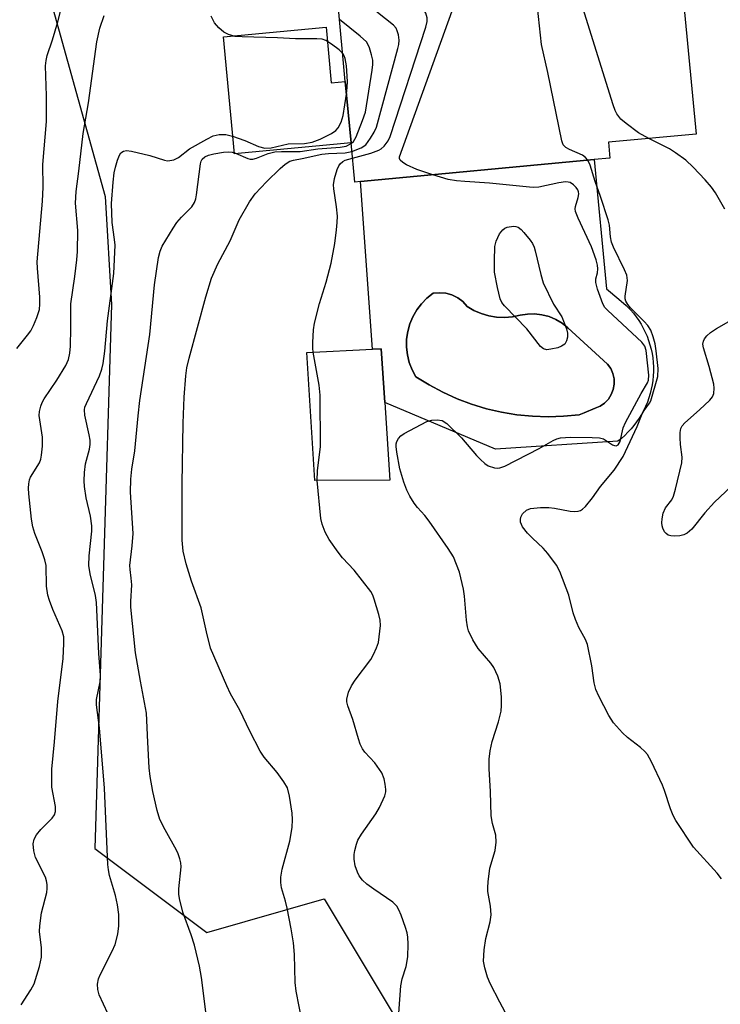
# Model space of a CAD drawing. Units: inches. Extents: x 1327762 to 1333763, y 529446 to 533446.
# Drawn here: x 1327904 to 1328048, y 531021 to 531224 of the extents above; entities that cross this region are included whole.
import ezdxf

# ---------------------------------------------------------------- set-up
doc = ezdxf.new("R2010")
doc.units = ezdxf.units.IN
doc.header["$MEASUREMENT"] = 0
for name, color, linetype in [('BLDG-Footprint', 5, 'Continuous'), ('CULTRL-Pad', 6, 'Continuous'), ('CULTRL-Swimming Pool in Ground', 4, 'Continuous'), ('NTRL-Trees', 3, 'Continuous'), ('Undefined', 1, 'Continuous')]:
    doc.layers.add(name, color=color, linetype=linetype)

msp = doc.modelspace()

# ---------------------------------------------------------------- linework, layer by layer
at = {"layer": 'BLDG-Footprint'}
for points, elevation in [([(1327993.46, 531266.04), (1327996.81, 531230.59), (1328007.13, 531231.56), (1328006.81, 531234.94), (1328009.38, 531235.19), (1328008.9, 531240.32), (1328014.86, 531240.89), (1328020.83, 531241.45), (1328021.64, 531232.82), (1328039.82, 531234.54), (1328043.07, 531200.08), (1328025.04, 531198.38), (1328025.34, 531195.15), (1328022.14, 531194.85), (1327974.09, 531190.32), (1327972.92, 531190.21), (1327972.16, 531198.25), (1327970.97, 531210.88), (1327969.42, 531227.4), (1327972.17, 531227.66), (1327971.79, 531231.65), (1327966.83, 531231.18), (1327963.8, 531263.24), (1327966.98, 531263.54)], 423.3), ([(1327980.11, 531128.96), (1327964.72, 531128.9), (1327963.06, 531155.21), (1327976.57, 531155.87), (1327978.34, 531155.96), (1327979.06, 531144.89)], 421.11)]:
    msp.add_lwpolyline(points, close=True, dxfattribs=dict(at, elevation=elevation))
at = {"layer": 'CULTRL-Pad'}
msp.add_lwpolyline([(1327967, 531222.04), (1327968.07, 531210.61), (1327970.97, 531210.88), (1327972.16, 531198.25), (1327948.18, 531195.99), (1327945.91, 531220.06)], close=True, dxfattribs=at)
for points in [[(1328024.68, 531168.25, 0), (1328027.23, 531166.13, 0), (1328028.73, 531164.85, 0), (1328029.6, 531163.99, 0), (1328030.2, 531163.28, 0), (1328030.77, 531162.55, 0), (1328031.29, 531161.79, 0), (1328031.78, 531161.01, 0), (1328032.23, 531160.2, 0), (1328032.64, 531159.37, 0), (1328033, 531158.52, 0), (1328033.32, 531157.65, 0), (1328033.6, 531156.77, 0), (1328033.84, 531155.88, 0), (1328034.02, 531154.97, 0), (1328034.17, 531154.06, 0), (1328034.26, 531153.14, 0), (1328034.31, 531152.22, 0), (1328034.32, 531151.29, 0), (1328034.28, 531150.37, 0), (1328034.19, 531149.45, 0), (1328034.05, 531148.53, 0), (1328033.87, 531147.63, 0), (1328033.64, 531146.73, 0), (1328033.37, 531145.84, 0), (1328033.06, 531144.98, 0), (1328032.7, 531144.12, 0), (1328032.3, 531143.29, 0), (1328031.86, 531142.48, 0), (1328031.38, 531141.69, 0), (1328030.86, 531140.92, 0), (1328030.3, 531140.19, 0), (1328029.71, 531139.48, 0), (1328029.08, 531138.8, 0), (1328028.42, 531138.16, 0), (1328027.72, 531137.54, 0), (1328027, 531136.97, 0), (1328001.87, 531135.3, 0), (1327979.06, 531144.89, 0), (1327978.34, 531155.96, 0), (1327976.57, 531155.87, 0), (1327974.09, 531190.32, 0), (1328022.14, 531194.85, 0)], [(1328002.06, 531162.43, 0), (1328000.45, 531162.7, 0), (1327998.89, 531163.17, 0), (1327997.4, 531163.83, 0), (1327996, 531164.66, 0), (1327995.12, 531165.64, 0), (1327994.08, 531166.43, 0), (1327992.9, 531167.01, 0), (1327991.64, 531167.37, 0), (1327990.33, 531167.48, 0), (1327989.03, 531167.36, 0), (1327987.76, 531166.37, 0), (1327986.62, 531165.22, 0), (1327985.64, 531163.94, 0), (1327984.83, 531162.55, 0), (1327984.21, 531161.06, 0), (1327983.79, 531159.51, 0), (1327983.56, 531157.91, 0), (1327983.54, 531156.3, 0), (1327983.73, 531154.7, 0), (1327984.12, 531153.14, 0), (1327984.7, 531151.63, 0), (1327985.48, 531150.22, 0), (1327988.19, 531148.53, 0), (1327991.01, 531147.01, 0), (1327993.93, 531145.69, 0), (1327996.92, 531144.56, 0), (1327997.79, 531144.3, 0), (1327999.98, 531143.63, 0), (1328003.1, 531142.9, 0), (1328006.26, 531142.38, 0), (1328009.44, 531142.07, 0), (1328012.64, 531141.96, 0), (1328015.84, 531142.07, 0), (1328019.02, 531142.38, 0), (1328020.04, 531142.8, 0), (1328022.33, 531143.73, 0), (1328023.35, 531144.17, 0), (1328024.26, 531144.8, 0), (1328025.04, 531145.6, 0), (1328025.64, 531146.54, 0), (1328026.05, 531147.57, 0), (1328026.25, 531148.66, 0), (1328026.22, 531149.78, 0), (1328025.98, 531150.86, 0), (1328025.54, 531151.88, 0), (1328024.9, 531152.79, 0), (1328016.69, 531160.26, 0), (1328015.53, 531161.21, 0), (1328014.23, 531161.99, 0), (1328012.85, 531162.57, 0), (1328011.39, 531162.95, 0), (1328009.89, 531163.13, 0), (1328008.39, 531163.08, 0), (1328006.9, 531162.83, 0), (1328005.31, 531162.5, 0), (1328003.68, 531162.36, 0)]]:
    msp.add_polyline3d(points, close=True, dxfattribs=at)
at = {"layer": 'CULTRL-Swimming Pool in Ground'}
msp.add_lwpolyline([(1328002.06, 531162.43), (1328003.68, 531162.36), (1328005.31, 531162.5), (1328006.9, 531162.83), (1328008.39, 531163.08), (1328009.89, 531163.13), (1328011.39, 531162.95), (1328012.85, 531162.57), (1328014.23, 531161.99), (1328015.53, 531161.21), (1328016.69, 531160.26), (1328024.9, 531152.79), (1328025.54, 531151.88), (1328025.98, 531150.86), (1328026.22, 531149.78), (1328026.25, 531148.66), (1328026.05, 531147.57), (1328025.64, 531146.54), (1328025.04, 531145.6), (1328024.26, 531144.8), (1328023.35, 531144.17), (1328022.33, 531143.73), (1328020.04, 531142.8), (1328019.02, 531142.38), (1328015.84, 531142.07), (1328012.64, 531141.96), (1328009.44, 531142.07), (1328006.26, 531142.38), (1328003.1, 531142.9), (1327999.98, 531143.63), (1327997.79, 531144.3), (1327996.92, 531144.56), (1327993.93, 531145.69), (1327991.01, 531147.01), (1327988.19, 531148.53), (1327985.48, 531150.22), (1327984.7, 531151.63), (1327984.12, 531153.14), (1327983.73, 531154.7), (1327983.54, 531156.3), (1327983.56, 531157.91), (1327983.79, 531159.51), (1327984.21, 531161.06), (1327984.83, 531162.55), (1327985.64, 531163.94), (1327986.62, 531165.22), (1327987.76, 531166.37), (1327989.03, 531167.36), (1327990.33, 531167.48), (1327991.64, 531167.37), (1327992.9, 531167.01), (1327994.08, 531166.43), (1327995.12, 531165.64), (1327996, 531164.66), (1327997.4, 531163.83), (1327998.89, 531163.17), (1328000.45, 531162.7)], close=True, dxfattribs=at)
at = {"layer": 'NTRL-Trees'}
msp.add_polyline3d([(1327956.1, 531370.4, 0), (1327941.5, 531347.17, 0), (1327912.31, 531337.88, 0), (1327892.4, 531335.89, 0), (1327885.77, 531323.28, 0), (1327891.07, 531309.35, 0), (1327895.97, 531291.66, 0), (1327899.7, 531278.16, 0), (1327908.33, 531235.03, 0), (1327921.6, 531187.25, 0), (1327922.92, 531165.04, 0), (1327919.5, 531053.25, 0), (1327942.49, 531036, 0), (1327966.63, 531042.9, 0), (1327984.92, 531012.4, 0), (1327968.03, 530969.14, 0), (1327957.43, 530955.01, 0), (1327886.43, 530987.52, 0), (1327857.23, 531020.7, 0), (1327809.27, 531038.63, 0), (1327779.13, 531049.89, 0), (1327762.49, 531041.5, 0), (1327762.53, 531417.58, 0)], dxfattribs=at)
at = {"layer": 'Undefined'}
for points, elevation in [([(1327972.46, 531195.13), (1327976.24, 531196.18), (1327977.85, 531196.77), (1327978.32, 531197.06), (1327978.94, 531197.61), (1327979.79, 531198.71), (1327980.16, 531199.61), (1327987.5, 531222.04), (1327987.78, 531223.19), (1327987.8, 531223.97), (1327987.55, 531224.92), (1327987.1, 531225.63), (1327983.33, 531229.67), (1327982.42, 531230.8), (1327978.66, 531237.19), (1327977.66, 531238.65), (1327967.27, 531250.77), (1327966.31, 531251.71), (1327964.78, 531252.84)], 420), ([(1327988.97, 531191.72), (1327985.65, 531192.79), (1327983.54, 531193.78), (1327982.82, 531194.2), (1327982.27, 531194.69), (1327982.12, 531195.05), (1327982.12, 531195.4), (1327992.95, 531225.42), (1327993.5, 531227.1), (1327993.64, 531227.93), (1327993.63, 531230.64), (1327994.35, 531242.16), (1327994.48, 531243.02), (1327994.73, 531243.84), (1327995.46, 531244.87)], 422), ([(1328033.36, 531199.17), (1328031.26, 531200.33), (1328028.71, 531202.22), (1328027.62, 531203.15), (1328026.81, 531204.21), (1328026.45, 531204.95), (1328026.04, 531206.06), (1328019.44, 531227.1), (1328018.82, 531228.75), (1328018.52, 531229.24), (1328017.95, 531229.89), (1328016.91, 531230.9), (1328015.78, 531231.82), (1328014.76, 531232.42), (1328010.76, 531234.37), (1328010.05, 531234.83), (1328009.68, 531235.19), (1328009.5, 531235.53), (1328009.39, 531236.01), (1328009.05, 531240.34)], 426), ([(1328020.82, 531194.72), (1328020.33, 531195.28), (1328019.7, 531195.73), (1328017.04, 531196.92), (1328016.3, 531197.32), (1328015.76, 531197.89), (1328015.45, 531198.66), (1328012.62, 531212.72), (1328011.32, 531218.46), (1328010.25, 531228.14), (1328010.28, 531229.29), (1328010.62, 531232.11), (1328010.58, 531232.89), (1328010.27, 531233.54), (1328009.28, 531234.7), (1328009, 531235.15)], 424), ([(1327972.33, 531196.52), (1327974.26, 531197.27), (1327975.16, 531197.88), (1327976.16, 531199.24), (1327976.9, 531200.47), (1327977.41, 531201.49), (1327981.79, 531217.64), (1327981.98, 531218.51), (1327982.04, 531219.37), (1327981.89, 531220.5), (1327981.65, 531221.31), (1327981.42, 531221.81), (1327980.87, 531222.45), (1327971.99, 531229.59)], 418), ([(1327972.17, 531198.11), (1327972.62, 531198.54), (1327973.18, 531199.54), (1327974.53, 531202.87), (1327975.09, 531204.55), (1327976.5, 531213.18), (1327976.63, 531214.36), (1327976.6, 531215.24), (1327976.37, 531216.38), (1327975.95, 531217.77), (1327975.61, 531218.56), (1327975.29, 531219.03), (1327974.02, 531220.21), (1327969.77, 531223.61)], 416), ([(1327971.22, 531208.27), (1327971.37, 531209.69), (1327971.4, 531210.86), (1327971.19, 531214.13), (1327970.95, 531215.58), (1327970.74, 531216.12), (1327970.43, 531216.63)], 414), ([(1327922.17, 531019.32), (1327920.36, 531023.17), (1327920.06, 531024.25), (1327920.04, 531025.38), (1327920.24, 531026.5), (1327920.54, 531027.29), (1327923.04, 531032.19), (1327923.63, 531033.52), (1327924.23, 531035.68), (1327924.42, 531037.38), (1327924.39, 531039.69), (1327924.1, 531041.65), (1327923.7, 531043.6), (1327922.52, 531047.7), (1327922.28, 531048.87), (1327922.16, 531049.94), (1327921.47, 531065.64), (1327920.44, 531078.07), (1327919.79, 531082.77), (1327919.84, 531083.9), (1327920.58, 531087.54), (1327920.67, 531088.91), (1327920.31, 531093.34), (1327919.8, 531103.81), (1327919.63, 531105.25), (1327918.54, 531109.7), (1327918.25, 531111.41), (1327918.32, 531113.41), (1327918.86, 531118.44), (1327918.86, 531119.55), (1327918.6, 531121.53), (1327917.71, 531125.32), (1327917.36, 531127.65), (1327917.28, 531128.81), (1327917.35, 531130.55), (1327917.54, 531132.29), (1327918.4, 531135.34), (1327918.53, 531136.31), (1327918.49, 531137.16), (1327918.31, 531138.3), (1327917.39, 531142.28), (1327917.34, 531143.41), (1327917.45, 531143.96), (1327917.75, 531144.74), (1327920.4, 531150.39), (1327920.88, 531151.78), (1327921.17, 531152.91), (1327921.55, 531155.45), (1327922.06, 531161.71), (1327923.38, 531171.4), (1327923.63, 531177.25), (1327923.54, 531178.4), (1327923.06, 531181.92), (1327922.93, 531185.84), (1327923.24, 531190.2), (1327923.48, 531192.13), (1327923.72, 531193.27), (1327924.13, 531194.7), (1327924.53, 531195.77), (1327924.81, 531196.21), (1327925.35, 531196.57), (1327925.99, 531196.67), (1327927, 531196.54), (1327930.77, 531195.66), (1327933.82, 531194.68), (1327934.38, 531194.59), (1327934.92, 531194.61), (1327935.69, 531194.81), (1327936.67, 531195.27), (1327938.97, 531197.05), (1327942.49, 531199.06), (1327943.78, 531199.68), (1327945.04, 531200), (1327946.39, 531199.97), (1327947.79, 531199.66), (1327950.33, 531198.77), (1327953.09, 531197.54), (1327954.39, 531197.19), (1327955.71, 531197.27), (1327959.23, 531198.08), (1327962.55, 531198.14), (1327964.16, 531198.41), (1327965.78, 531199.06), (1327968.14, 531200.21), (1327969.04, 531200.81), (1327969.5, 531201.33), (1327970.12, 531202.53), (1327970.55, 531203.86), (1327971.22, 531208.27)], 414), ([(1328049.01, 531184.64), (1328047.05, 531187.97), (1328046.22, 531189.14), (1328044.95, 531190.67), (1328042.5, 531193.26), (1328041, 531194.68), (1328038.84, 531196.25), (1328037.59, 531197.04), (1328033.36, 531199.17)], 426), ([(1327942.3, 531019.66), (1327941.38, 531026.73), (1327940.96, 531029.06), (1327939.97, 531033.39), (1327939.28, 531035.55), (1327937.55, 531040.15), (1327936.86, 531042.98), (1327936.75, 531043.85), (1327936.76, 531045), (1327937.22, 531049.5), (1327937.14, 531050.31), (1327936.95, 531051.11), (1327936.61, 531052.16), (1327936.27, 531052.91), (1327933.92, 531057.12), (1327932.87, 531059.2), (1327932.29, 531061.08), (1327931.38, 531065), (1327930.86, 531068.08), (1327930.66, 531069.81), (1327930.36, 531075.14), (1327930.13, 531081.06), (1327928.86, 531087.65), (1327927.85, 531093.49), (1327926.86, 531102.86), (1327926.86, 531104.02), (1327927.05, 531107.44), (1327926.97, 531108.83), (1327926.72, 531110.57), (1327926.67, 531111.45), (1327927.16, 531115.49), (1327927.33, 531118.01), (1327926.81, 531126.46), (1327926.87, 531129.13), (1327927.09, 531131.2), (1327927.71, 531134.98), (1327928.37, 531142.18), (1327928.74, 531145.3), (1327930.78, 531158.92), (1327931.76, 531169.08), (1327932.58, 531174.69), (1327932.9, 531176.04), (1327933.3, 531177.05), (1327935.55, 531180.73), (1327936.36, 531181.9), (1327937.27, 531183.01), (1327939.41, 531185.15), (1327939.95, 531186.02), (1327940.23, 531186.76), (1327940.4, 531187.61), (1327941.17, 531193.96), (1327941.32, 531194.49), (1327941.55, 531194.94), (1327942.1, 531195.43), (1327942.82, 531195.74), (1327943.92, 531196.02), (1327945.91, 531196.36), (1327947.04, 531196.43), (1327947.7, 531196.33), (1327948.41, 531196.12), (1327950.9, 531195.06), (1327951.42, 531194.95), (1327951.94, 531194.95), (1327952.73, 531195.15), (1327955.08, 531196.07), (1327956.51, 531196.41), (1327957.82, 531196.52), (1327961.66, 531196.52), (1327965.29, 531197.03), (1327969.94, 531197.41), (1327971.16, 531197.62), (1327972.17, 531198.11)], 416), ([(1327962.13, 531017.61), (1327960.86, 531023.97), (1327960.64, 531025.7), (1327960.53, 531031.49), (1327960.3, 531033.85), (1327959.84, 531036.77), (1327959, 531041.03), (1327958.67, 531042.44), (1327957.88, 531045.18), (1327957.69, 531046.27), (1327957.72, 531047.36), (1327957.99, 531048.98), (1327959.59, 531054.78), (1327960.03, 531057.59), (1327960.1, 531059.21), (1327960.05, 531060.54), (1327959.5, 531064.03), (1327959.05, 531065.71), (1327958.35, 531066.96), (1327956.99, 531068.86), (1327954.29, 531072.03), (1327953.49, 531073.25), (1327951.36, 531077.4), (1327949.29, 531081.68), (1327947.39, 531085.07), (1327946.63, 531086.66), (1327943.26, 531094.4), (1327942.41, 531097.78), (1327941.35, 531102.75), (1327939.32, 531108.23), (1327938.22, 531111.73), (1327937.65, 531114.36), (1327937.46, 531116.6), (1327937.42, 531128.21), (1327937.62, 531140.68), (1327937.84, 531146.02), (1327938.18, 531150.38), (1327938.41, 531152.03), (1327938.87, 531154.04), (1327942.26, 531166.65), (1327943.49, 531170.48), (1327944.77, 531173.42), (1327947.28, 531178.14), (1327949.14, 531182.42), (1327951.25, 531186.16), (1327952.41, 531187.77), (1327954.79, 531190.29), (1327957.55, 531192.98), (1327958.63, 531193.88), (1327959.54, 531194.48), (1327960.32, 531194.74), (1327962.1, 531195.03), (1327966.11, 531195.95), (1327967.53, 531196.1), (1327970.95, 531196.23), (1327972.33, 531196.52)], 418), ([(1327964.35, 531155.27), (1327964.26, 531156.11), (1327964.27, 531157.25), (1327964.43, 531159.83), (1327964.62, 531161.25), (1327965.65, 531165.24), (1327967.04, 531169.64), (1327968.05, 531173.56), (1327968.78, 531177.57), (1327969.17, 531180.43), (1327969.32, 531181.87), (1327969.33, 531183.19), (1327969.15, 531185.09), (1327968.59, 531188.8), (1327968.57, 531189.64), (1327968.75, 531190.96), (1327969.28, 531192.81), (1327969.61, 531193.54), (1327969.91, 531193.95), (1327970.49, 531194.45), (1327970.94, 531194.7), (1327972.46, 531195.13)], 420), ([(1328048.29, 531047.04), (1328047.44, 531048.19), (1328042.55, 531053.56), (1328038.92, 531059), (1328038.38, 531060.05), (1328037.82, 531061.41), (1328036.58, 531065.2), (1328036.15, 531066.27), (1328033.92, 531071.04), (1328033.07, 531072.55), (1328032.51, 531073.2), (1328031.66, 531074), (1328028.98, 531076.06), (1328027.94, 531077), (1328026.08, 531079.09), (1328025.14, 531080.56), (1328023.09, 531084.56), (1328022.48, 531085.92), (1328022.16, 531087.27), (1328021.68, 531090.8), (1328020.74, 531095.15), (1328020.32, 531096.21), (1328018.97, 531098.67), (1328018.29, 531100.29), (1328017.83, 531101.68), (1328016.91, 531105.3), (1328015.08, 531110.19), (1328014.37, 531111.47), (1328012.6, 531113.89), (1328011.66, 531114.95), (1328009.42, 531117.05), (1328008.45, 531118.07), (1328007.42, 531119.38), (1328007.17, 531119.85), (1328007.01, 531120.34), (1328006.98, 531120.85), (1328007.05, 531121.35), (1328007.4, 531122.04), (1328008.19, 531122.76), (1328009.02, 531123.11), (1328011.07, 531123.33), (1328012.79, 531123.32), (1328013.97, 531123.18), (1328017.21, 531122.55), (1328018.08, 531122.48), (1328018.84, 531122.58), (1328019.31, 531122.73), (1328019.76, 531122.99), (1328020.35, 531123.55), (1328021.78, 531125.32), (1328023.46, 531127.67), (1328026.27, 531131), (1328028.09, 531133.8), (1328030.95, 531139.97), (1328031.98, 531142.59), (1328032.39, 531143.28), (1328033.52, 531144.77), (1328033.78, 531145.25), (1328035.21, 531150.23), (1328035.28, 531151.91), (1328034.9, 531155.51), (1328034.66, 531156.99), (1328034.25, 531158.41), (1328033.75, 531159.78), (1328033.19, 531160.74), (1328032.44, 531161.58), (1328029.6, 531164.38), (1328029.05, 531165.04), (1328028.63, 531165.75), (1328028.52, 531166.19), (1328028.5, 531166.78), (1328028.95, 531169.98), (1328028.94, 531170.54), (1328028.81, 531171.09), (1328028.39, 531172.15), (1328026.11, 531176.86), (1328025.7, 531177.86), (1328025.49, 531178.93), (1328025.27, 531181.36), (1328025.02, 531182.48), (1328023.45, 531187.24), (1328022.34, 531190.32), (1328021.29, 531193.68), (1328020.82, 531194.72)], 424), ([(1328003.86, 531019.65), (1328002.72, 531021.71), (1328000.78, 531025.52), (1328000.23, 531026.84), (1327999.62, 531028.74), (1327999.37, 531030.13), (1327999.54, 531032.43), (1327999.88, 531034.74), (1328000.75, 531038.2), (1328000.94, 531039.66), (1328000.84, 531041.42), (1328000.29, 531044.43), (1328000.26, 531045.27), (1328000.33, 531046.4), (1328000.7, 531049.22), (1328001.78, 531052.85), (1328001.99, 531054.56), (1328001.89, 531055.97), (1328001.21, 531058.43), (1328000.97, 531059.95), (1328000.83, 531064.95), (1328000.56, 531069.62), (1328000.57, 531071.62), (1328000.78, 531073.3), (1328001.14, 531075.24), (1328002.46, 531079.28), (1328002.98, 531081.48), (1328003.08, 531082.65), (1328003.06, 531084.44), (1328002.79, 531087.07), (1328002.33, 531088.7), (1328001.53, 531090.44), (1328000.86, 531091.35), (1327998.28, 531094.39), (1327997.21, 531096.16), (1327996.3, 531098), (1327996.07, 531098.8), (1327995.85, 531100.18), (1327995.5, 531105.09), (1327995.29, 531106.55), (1327994.44, 531110.02), (1327993.22, 531113.17), (1327992.14, 531114.92), (1327988.19, 531120.51), (1327987.29, 531121.69), (1327985.78, 531123.36), (1327985.12, 531124.25), (1327984.23, 531125.66), (1327983.6, 531126.89), (1327983.01, 531128.52), (1327982.18, 531131.29), (1327981.54, 531134.71), (1327981.4, 531135.85), (1327981.42, 531136.39), (1327981.53, 531136.88), (1327981.88, 531137.51), (1327982.36, 531138.07), (1327983.05, 531138.55), (1327987.72, 531141), (1327988.76, 531141.27), (1327989.86, 531141.34), (1327990.9, 531141.19), (1327991.85, 531140.58), (1327994.84, 531137.63), (1327997.91, 531134.03), (1327998.73, 531133.17), (1327999.63, 531132.4), (1328000.36, 531131.92), (1328001.66, 531131.47), (1328002.19, 531131.43), (1328002.7, 531131.49), (1328003.73, 531131.85), (1328010.81, 531135.46), (1328013.73, 531137.13), (1328014.46, 531137.44), (1328015.21, 531137.64), (1328017.27, 531137.76), (1328021.74, 531137.75), (1328023.2, 531137.67), (1328024.02, 531137.46), (1328025.89, 531136.23), (1328026.3, 531136.06), (1328026.68, 531136.04), (1328027.04, 531136.24), (1328027.46, 531136.88), (1328028.11, 531139.68), (1328028.56, 531140.8), (1328031.78, 531146.76), (1328033.1, 531148.93), (1328033.33, 531149.49), (1328033.37, 531150.54), (1328032.8, 531155.62), (1328032.55, 531156.46), (1328031.9, 531157.33), (1328024.92, 531163.81), (1328024.34, 531164.46), (1328023.89, 531165.22), (1328022.81, 531168.19), (1328022.45, 531169.56), (1328022.45, 531170.35), (1328022.79, 531171.59), (1328022.9, 531172.35), (1328022.83, 531173.15), (1328022.53, 531174.25), (1328021.59, 531176.92), (1328018.82, 531182.82), (1328018.3, 531184.16), (1328018.23, 531184.7), (1328018.28, 531185.22), (1328018.84, 531187.05), (1328018.96, 531187.82), (1328018.9, 531188.21), (1328018.74, 531188.64), (1328018.44, 531189.08), (1328017.88, 531189.67), (1328017.22, 531190.11), (1328016.76, 531190.22), (1328016.23, 531190.24), (1328014.83, 531190.04), (1328010.72, 531189.19), (1328009.7, 531189.11), (1328008.82, 531189.14), (1328000.61, 531189.99), (1327995.56, 531190.3), (1327993.84, 531190.48), (1327992.14, 531190.77), (1327988.97, 531191.72)], 422), ([(1328050.27, 531127.68), (1328046.84, 531124.44), (1328044.9, 531122.21), (1328042.19, 531118.89), (1328041.24, 531118.06), (1328040.53, 531117.73), (1328039.75, 531117.54), (1328038.67, 531117.42), (1328037.87, 531117.48), (1328037.36, 531117.66), (1328036.94, 531117.96), (1328036.61, 531118.36), (1328036.23, 531119.07), (1328036.08, 531119.58), (1328036.03, 531120.15), (1328036.11, 531121.03), (1328036.33, 531122.19), (1328036.77, 531123.24), (1328038.07, 531124.94), (1328038.44, 531125.68), (1328038.86, 531127.07), (1328040.13, 531132.53), (1328040.22, 531133.68), (1328039.87, 531136.27), (1328039.78, 531137.67), (1328039.79, 531138.78), (1328039.94, 531139.56), (1328040.25, 531140.14), (1328040.8, 531140.75), (1328043.8, 531143.39), (1328045.92, 531145.4), (1328046.44, 531146.06), (1328046.72, 531146.78), (1328046.81, 531147.83), (1328046.71, 531148.66), (1328045.74, 531152.29), (1328044.6, 531156.12), (1328044.5, 531156.91), (1328044.61, 531157.52), (1328044.81, 531157.97), (1328045.26, 531158.6), (1328046.06, 531159.33), (1328047.31, 531160.12), (1328051.75, 531162.66)], 426), ([(1327965.16, 531128.9), (1327965.24, 531130.84), (1327965.85, 531135.84), (1327965.79, 531146.45), (1327965.57, 531148.5), (1327964.35, 531155.27)], 420), ([(1327981.98, 531019.39), (1327982.38, 531025.07), (1327982.68, 531026.47), (1327983.47, 531029.02), (1327983.8, 531031.03), (1327983.91, 531033.63), (1327983.83, 531035.06), (1327983.7, 531035.92), (1327983.36, 531037.05), (1327982.42, 531039.56), (1327981.97, 531040.65), (1327981.56, 531041.41), (1327980.77, 531042.23), (1327976.81, 531044.89), (1327975.37, 531045.96), (1327974.49, 531046.75), (1327973.83, 531047.64), (1327973.45, 531048.38), (1327973.02, 531049.72), (1327972.78, 531051.06), (1327972.79, 531052.03), (1327972.91, 531052.84), (1327973.25, 531054.17), (1327973.54, 531054.94), (1327974.29, 531056.22), (1327977.22, 531060.39), (1327978.01, 531061.65), (1327979.07, 531064.05), (1327979.28, 531064.88), (1327979.3, 531065.41), (1327979.19, 531066.49), (1327978.97, 531067.57), (1327978.47, 531068.83), (1327977.04, 531070.85), (1327974.97, 531073.07), (1327974.53, 531073.75), (1327974.04, 531074.72), (1327973.65, 531075.8), (1327972.48, 531079.78), (1327971.47, 531082.58), (1327971.3, 531083.4), (1327971.31, 531083.95), (1327971.64, 531085.37), (1327972.22, 531086.7), (1327973, 531087.87), (1327976.19, 531092.13), (1327976.77, 531093.14), (1327977.39, 531094.5), (1327977.76, 531095.62), (1327977.95, 531096.76), (1327978.18, 531099.06), (1327978.13, 531100.21), (1327977.87, 531101.36), (1327976.93, 531104.48), (1327976.61, 531105.3), (1327976.2, 531106.06), (1327972.81, 531110.43), (1327970.42, 531112.98), (1327969.48, 531114.13), (1327967.65, 531116.73), (1327966.85, 531118.3), (1327966.2, 531119.94), (1327965.95, 531121.08), (1327965.16, 531128.9)], 420)]:
    msp.add_lwpolyline(points, dxfattribs=dict(at, elevation=elevation))
at = {"layer": 'Undefined', "elevation": 422}
msp.add_lwpolyline([(1328012.39, 531155.75), (1328011.68, 531155.93), (1328011.09, 531156.44), (1328008.3, 531160.08), (1328003.68, 531164.75), (1328003.15, 531165.45), (1328002.78, 531166.22), (1328002.22, 531168.52), (1328001.65, 531171.73), (1328001.62, 531174.04), (1328001.73, 531176.94), (1328001.95, 531178.05), (1328002.69, 531179.56), (1328003.35, 531180.43), (1328003.77, 531180.73), (1328004.25, 531180.92), (1328005.55, 531181.14), (1328006.05, 531181.11), (1328006.51, 531180.94), (1328007.13, 531180.44), (1328007.7, 531179.83), (1328008.97, 531178.27), (1328009.44, 531177.57), (1328009.78, 531176.84), (1328010.02, 531176.08), (1328011.17, 531171.21), (1328011.67, 531169.52), (1328013.8, 531165.12), (1328015.45, 531162.51), (1328016.47, 531160.04), (1328016.66, 531159.19), (1328016.64, 531158.36), (1328016.46, 531157.56), (1328016.1, 531156.89), (1328015.44, 531156.47), (1328014.64, 531156.18), (1328013.22, 531155.84)], close=True, dxfattribs=at)
at = {"layer": 'Undefined'}
for points in [[(1327903.47, 531156, 410), (1327905.65, 531158.73, 410), (1327906.33, 531159.67, 410), (1327906.87, 531160.72, 410), (1327907.57, 531162.35, 410), (1327908.08, 531164.01, 410), (1327908.17, 531165.12, 410), (1327908.16, 531166.53, 410), (1327907.67, 531172.5, 410), (1327907.62, 531173.82, 410), (1327908.69, 531186.26, 410), (1327908.82, 531189.16, 410), (1327908.79, 531193.82, 410), (1327909.55, 531202.66, 410), (1327909.54, 531207.94, 410), (1327909.32, 531214.09, 410), (1327909.44, 531215.17, 410), (1327909.67, 531216.22, 410), (1327910.76, 531219.41, 410), (1327911.87, 531223.11, 410), (1327912.4, 531225.29, 410)], [(1327904.33, 531021.11, 412), (1327906.35, 531024.2, 412), (1327907.02, 531025.44, 412), (1327908.08, 531029, 412), (1327908.5, 531030.94, 412), (1327908.48, 531032.85, 412), (1327908.12, 531036.23, 412), (1327908.14, 531037.4, 412), (1327908.51, 531040.05, 412), (1327909.58, 531044.24, 412), (1327909.68, 531045.07, 412), (1327909.66, 531045.84, 412), (1327909.56, 531046.61, 412), (1327909.3, 531047.4, 412), (1327907.29, 531051.41, 412), (1327906.91, 531052.8, 412), (1327906.77, 531054.21, 412), (1327906.98, 531055.17, 412), (1327907.49, 531056.1, 412), (1327908.39, 531057.19, 412), (1327910.7, 531059.48, 412), (1327911.18, 531060.17, 412), (1327911.38, 531060.85, 412), (1327911.36, 531061.92, 412), (1327910.64, 531065.86, 412), (1327910.61, 531069.53, 412), (1327911.19, 531075.16, 412), (1327911.88, 531083.44, 412), (1327912.95, 531092.29, 412), (1327913.13, 531095.38, 412), (1327913.07, 531096.76, 412), (1327912.77, 531098, 412), (1327910.86, 531102.36, 412), (1327910.15, 531104.23, 412), (1327909.83, 531105.31, 412), (1327909.56, 531107.2, 412), (1327909.44, 531111.39, 412), (1327909.22, 531112.55, 412), (1327908.63, 531114.22, 412), (1327907.13, 531118, 412), (1327906.71, 531119.35, 412), (1327906.46, 531120.97, 412), (1327905.92, 531126.14, 412), (1327905.85, 531127.29, 412), (1327905.89, 531128.17, 412), (1327906.04, 531129.02, 412), (1327906.25, 531129.54, 412), (1327908.08, 531132.5, 412), (1327908.36, 531133.26, 412), (1327908.53, 531134.07, 412), (1327908.69, 531135.97, 412), (1327908.7, 531137.76, 412), (1327908.06, 531142.24, 412), (1327908.12, 531143.07, 412), (1327908.37, 531144.13, 412), (1327908.65, 531144.91, 412), (1327909.04, 531145.67, 412), (1327911.65, 531149.5, 412), (1327913.5, 531152.49, 412), (1327914.04, 531153.75, 412), (1327914.36, 531155.04, 412), (1327914.48, 531156.47, 412), (1327914.57, 531160.22, 412), (1327914.54, 531165.18, 412), (1327915.39, 531170.78, 412), (1327915.78, 531174.25, 412), (1327915.9, 531175.97, 412), (1327915.97, 531180.23, 412), (1327915.53, 531185.88, 412), (1327915.61, 531188.25, 412), (1327916.2, 531192.42, 412), (1327917.09, 531200.2, 412), (1327918.19, 531206.5, 412), (1327919.87, 531219.03, 412), (1327920.52, 531221.85, 412), (1327921.39, 531224.42, 412)], [(1327970.43, 531216.63, 414), (1327969.73, 531217.36, 414), (1327968.16, 531218.56, 414), (1327966.97, 531219.29, 414), (1327966.24, 531219.55, 414), (1327965.11, 531219.66, 414), (1327960.74, 531219.62, 414), (1327957.05, 531219.85, 414), (1327949.77, 531220.05, 414), (1327948.33, 531220.15, 414), (1327946.97, 531220.53, 414), (1327945.98, 531221.05, 414), (1327944.94, 531221.91, 414), (1327944.07, 531222.91, 414), (1327943.36, 531224.31, 414)]]:
    msp.add_polyline3d(points, dxfattribs=at)

doc.saveas('drawing.dxf')
